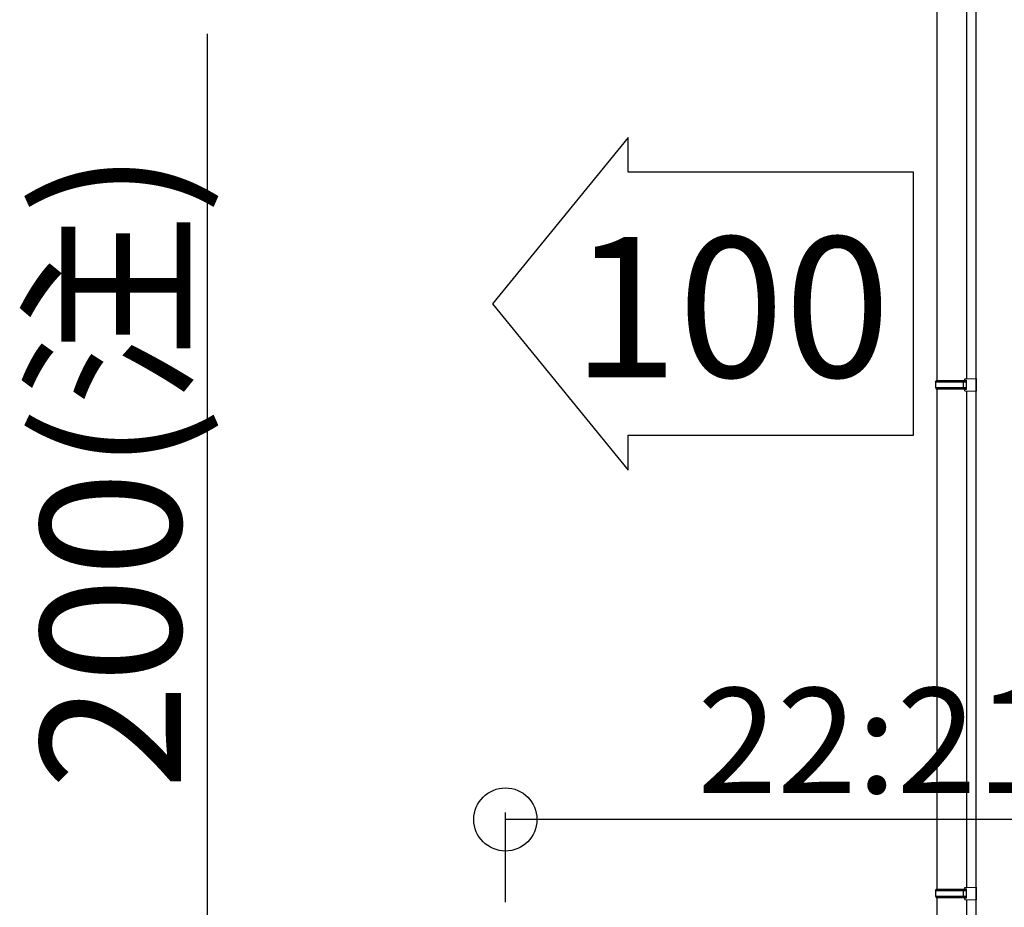
# Model space of a CAD drawing. Extents: x 0 to 55000, y 0 to 40000.
# Drawn here: x 16538 to 17942, y 31463 to 32728 of the extents above; entities that cross this region are included whole.
import ezdxf
from ezdxf.enums import TextEntityAlignment as Align

# ---------------------------------------------------------------- set-up
doc = ezdxf.new("R2010")
doc.units = 0
doc.layers.get('0').update_dxf_attribs({"linetype": 'CONTINUOUS'})
doc.layers.add('YKK_A1', color=4, linetype='CONTINUOUS')
doc.layers.add('YKK_N1', color=2, linetype='CONTINUOUS')
doc.styles.get("Standard").update_dxf_attribs({"font": 'txt.shx', "bigfont": 'bigfont.shx'})

msp = doc.modelspace()

# ---------------------------------------------------------------- linework, layer by layer
for p, q in [((17405.5, 32560.4), (17212.5, 32323.3)), ((17405.5, 32510.8), (17405.5, 32560.4)), ((17812.5, 32510.8), (17405.5, 32510.8)), ((17812.5, 32135.8), (17812.5, 32510.8)), ((17212.5, 32323.3), (17405.5, 32086.1)), ((17405.5, 32086.1), (17405.5, 32135.8)), ((17405.5, 32135.8), (17812.5, 32135.8))]:
    msp.add_line(p, q)
at = {"layer": 'YKK_A1'}
for p, q in [((17901.7, 31430.2), (17901.7, 33111.6)), ((17845.7, 32899.7), (17845.7, 32213.8)), ((17887.7, 32897.2), (17887.7, 32216.4)), ((17843.7, 32211.8), (17844.7, 32213.8)), ((17843.7, 32211.8), (17887.7, 32211.8)), ((17843.7, 32211.8), (17843.7, 32203.8)), ((17844.7, 32213.8), (17887.7, 32213.8)), ((17883.3, 32211.8), (17882.8, 32213.8)), ((17883.3, 32211.8), (17883.3, 32203.8)), ((17885.7, 32216.3), (17901.7, 32216.8)), ((17885.7, 32214.3), (17885.7, 32216.3)), ((17885.7, 32214.3), (17887.7, 32214.3)), ((17887.7, 32201.3), (17887.7, 32214.3)), ((17901.7, 32216.8), (17901.7, 32198.8)), ((17843.7, 32203.8), (17887.7, 32203.8)), ((17843.7, 32203.8), (17844.7, 32201.8)), ((17844.7, 32201.8), (17887.7, 32201.8)), ((17845.7, 32201.8), (17845.7, 31488.6)), ((17883.3, 32203.8), (17882.8, 32201.8)), ((17885.7, 32201.3), (17887.7, 32201.3)), ((17885.7, 32199.3), (17885.7, 32201.3)), ((17885.7, 32199.3), (17901.7, 32198.8)), ((17887.7, 32199.2), (17887.7, 31491.2)), ((17885.7, 31491.1), (17901.7, 31491.6)), ((17885.7, 31489.1), (17885.7, 31491.1)), ((17885.7, 31489.1), (17887.7, 31489.1)), ((17887.7, 31476.1), (17887.7, 31489.1)), ((17901.7, 31491.6), (17901.7, 31473.6)), ((17843.7, 31486.6), (17844.7, 31488.6)), ((17843.7, 31486.6), (17887.7, 31486.6)), ((17843.7, 31486.6), (17843.7, 31478.6)), ((17843.7, 31478.6), (17887.7, 31478.6)), ((17843.7, 31478.6), (17844.7, 31476.6)), ((17844.7, 31488.6), (17887.7, 31488.6)), ((17844.7, 31476.6), (17887.7, 31476.6)), ((17845.7, 31476.6), (17845.7, 31430.2)), ((17883.3, 31486.6), (17882.8, 31488.6)), ((17883.3, 31478.6), (17882.8, 31476.6)), ((17883.3, 31486.6), (17883.3, 31478.6)), ((17885.7, 31476.1), (17887.7, 31476.1)), ((17885.7, 31474.1), (17885.7, 31476.1)), ((17885.7, 31474.1), (17901.7, 31473.6)), ((17887.7, 31474), (17887.7, 31430.2))]:
    msp.add_line(p, q, dxfattribs=at)
at = {"layer": 'YKK_N1'}
for p, q in [((16805.7, 32708), (16805.7, 31205.2)), ((17230.7, 31470.2), (17230.7, 31598)), ((20084.7, 31588), (17230.7, 31588))]:
    msp.add_line(p, q, dxfattribs=at)
msp.add_circle((17230.7, 31588), 45, dxfattribs=at)

# ---------------------------------------------------------------- texts
msp.add_text('100', height=200).set_placement((17552.4, 32218.6), align=Align.CENTER)
msp.add_text('200(注)', height=200, rotation=90, dxfattribs=at).set_placement((16768.2, 32086.2), align=Align.CENTER)
msp.add_text('22:2138 29:2854 51:5002', height=150, dxfattribs=at).set_placement((18657.7, 31625.5), align=Align.CENTER)

doc.saveas('drawing.dxf')
